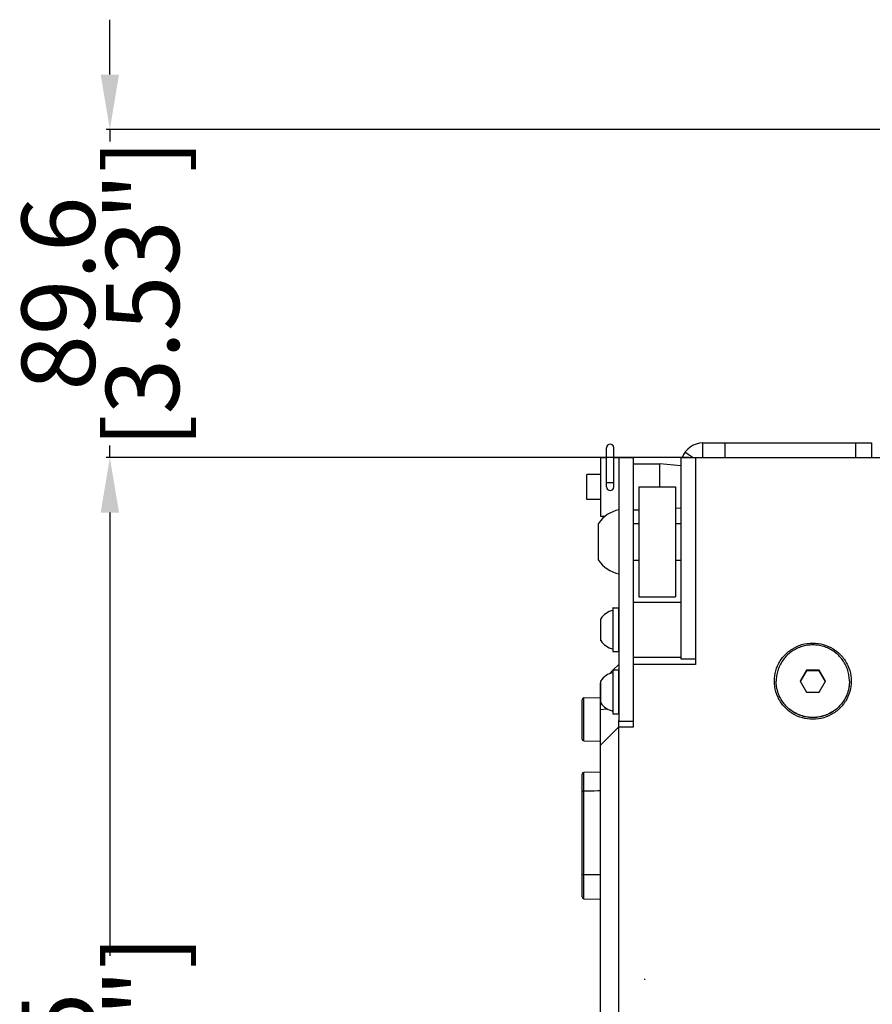
# Model space of a CAD drawing. Units: millimetres. Extents: x 4073 to 5924, y 1437 to 2634.
# Drawn here: x 4073 to 4306, y 1772 to 2041 of the extents above; entities that cross this region are included whole.
import ezdxf

# ---------------------------------------------------------------- set-up
doc = ezdxf.new("R2010")
doc.units = ezdxf.units.MM
doc.header["$LTSCALE"] = 46.255
doc.header["$PDMODE"] = 3
doc.header["$PDSIZE"] = 0.3125
doc.layers.get('0').update_dxf_attribs({"linetype": 'CONTINUOUS'})
doc.layers.get('Defpoints').update_dxf_attribs({"linetype": 'CONTINUOUS'})
doc.layers.add('AM_5', color=3, linetype='CONTINUOUS', lineweight=25)
doc.styles.get("Standard").update_dxf_attribs({"font": 'txt', "width": 0.8})
doc.dimstyles.new('AM_ISO', dxfattribs={"dimtxt": 20, "dimasz": 15, "dimexe": 1, "dimexo": 1, "dimgap": 1.5, "dimtad": 0, "dimdsep": 46, "dimtxsty": 'STANDARD', "dimcen": 0, "dimclrd": 3, "dimclre": 3, "dimclrt": 7, "dimadec": 0, "dimazin": 2, "dimtp": 0.1, "dimtm": 0.1, "dimtfac": 0.71, "dimtmove": 0, "dimatfit": 3, "dimfxl": 1, "dimtzin": 0, "dimlwd": -1, "dimlwe": -1, "dimarcsym": 0})

# ---------------------------------------------------------------- blocks, each defined once
blk = doc.blocks.new('*D13')
at = {"layer": 'AM_5', "color": 3, "transparency": 16777216}
for p, q in [((4097.52, 2025.55), (4097.52, 2040.55)), ((4323.07, 2010.55), (4096.52, 2010.55)), ((4097.52, 2010.55), (4097.52, 2007.24)), ((4097.52, 1920.93), (4097.52, 1924.24)), ((4252.83, 1920.93), (4096.52, 1920.93)), ((4097.52, 1905.93), (4097.52, 1890.93))]:
    blk.add_line(p, q, dxfattribs=at)
for points in [[(4095.02, 2025.55), (4100.02, 2025.55), (4097.52, 2010.55)], [(4095.02, 1905.93), (4100.02, 1905.93), (4097.52, 1920.93)]]:
    blk.add_solid(points, dxfattribs=at)
at = {"layer": 'Defpoints', "color": 0, "transparency": 16777216}
for p in [(4324.07, 2010.55), (4097.52, 1920.93), (4253.83, 1920.93)]:
    blk.add_point(p, dxfattribs=at)
at = {"layer": 'AM_5', "color": 7, "transparency": 16777216, "char_height": 20, "attachment_point": 5, "rotation": 90}
for s, insert in [('[3.53"]', (4109.02, 1965.74)), ('89.6', (4086.02, 1965.74))]:
    blk.add_mtext(s, dxfattribs=dict(at, insert=insert))
blk = doc.blocks.new('*D14')
at = {"layer": 'AM_5', "color": 3, "transparency": 16777216}
for p, q in [((4255.64, 1920.92), (4096.52, 1920.92)), ((4097.52, 1905.92), (4097.52, 1784.84)), ((4097.52, 1575.42), (4097.52, 1696.51)), ((4252.49, 1560.42), (4096.52, 1560.42))]:
    blk.add_line(p, q, dxfattribs=at)
for points in [[(4095.02, 1905.92), (4100.02, 1905.92), (4097.52, 1920.92)], [(4095.02, 1575.42), (4100.02, 1575.42), (4097.52, 1560.42)]]:
    blk.add_solid(points, dxfattribs=at)
at = {"layer": 'Defpoints', "color": 0, "transparency": 16777216}
for p in [(4097.52, 1920.92), (4256.64, 1920.92), (4253.49, 1560.42)]:
    blk.add_point(p, dxfattribs=at)
at = {"layer": 'AM_5', "color": 7, "transparency": 16777216, "char_height": 20, "attachment_point": 5, "rotation": 90}
for s, insert in [('[14.19"]', (4109.02, 1740.67)), ('360.5', (4086.02, 1740.67))]:
    blk.add_mtext(s, dxfattribs=dict(at, insert=insert))

msp = doc.modelspace()

# ---------------------------------------------------------------- linework, layer by layer
at = {"color": 7, "linetype": 'Continuous'}
for p, q in [((4233.14, 1912.92), (4233.14, 1923.62)), ((4235.14, 1912.92), (4235.14, 1923.62)), ((4265.49, 1924.92), (4265.49, 1920.92)), ((4305.49, 1924.92), (4305.49, 1920.92)), ((4231.54, 1920.92), (4231.54, 1904.92)), ((4231.54, 1920.92), (4233.14, 1920.92)), ((4235.14, 1920.92), (4240.49, 1920.92)), ((4236.49, 1920.92), (4236.49, 1848.92)), ((4240.49, 1847.42), (4240.49, 1920.92)), ((4253.49, 1920.92), (4967.49, 1920.92)), ((4257.49, 1920.92), (4257.49, 1864.42)), ((4240.49, 1919.22), (4247.74, 1919.22)), ((4247.74, 1912.92), (4247.74, 1919.22)), ((4253.47, 1918.72), (4247.74, 1919.22)), ((4227.74, 1909.52), (4227.74, 1916.32)), ((4231.54, 1916.32), (4227.74, 1916.32)), ((4241.99, 1912.92), (4251.99, 1912.92)), ((4251.99, 1912.92), (4251.99, 1882.92)), ((4231.54, 1909.52), (4227.74, 1909.52)), ((4253.49, 1907.12), (4251.99, 1906.99)), ((4231.54, 1904.92), (4232.81, 1904.92)), ((4240.49, 1906.62), (4241.99, 1906.62)), ((4230.99, 1892.92), (4230.99, 1902.92)), ((4240.49, 1902.92), (4241.99, 1902.92)), ((4251.99, 1902.92), (4253.49, 1902.92)), ((4240.49, 1892.92), (4241.99, 1892.92)), ((4251.99, 1892.92), (4253.49, 1892.92)), ((4241.99, 1882.92), (4251.99, 1882.92)), ((4240.49, 1881.42), (4253.49, 1881.42)), ((4234.89, 1879.82), (4234.89, 1868.02)), ((4234.99, 1879.92), (4236.39, 1879.92)), ((4231.59, 1870.92), (4231.59, 1876.92)), ((4234.99, 1867.92), (4236.39, 1867.92)), ((4234.99, 1862.92), (4236.49, 1864.42)), ((4240.49, 1866.42), (4253.49, 1866.42)), ((4257.49, 1864.42), (4240.49, 1864.42)), ((4253.49, 1865.92), (4257.49, 1865.92)), ((4233.94, 1861.88), (4234.89, 1862.82)), ((4234.89, 1862.82), (4234.89, 1851.02)), ((4234.99, 1862.92), (4236.39, 1862.92)), ((4287.76, 1862.82), (4286.03, 1859.85)), ((4287.76, 1862.69), (4286.06, 1859.79)), ((4287.76, 1862.82), (4287.76, 1862.69)), ((4291.22, 1862.82), (4287.76, 1862.82)), ((4291.22, 1862.69), (4287.76, 1862.69)), ((4291.22, 1862.82), (4291.22, 1862.69)), ((4292.95, 1859.85), (4291.22, 1862.82)), ((4292.92, 1859.79), (4291.22, 1862.69)), ((4231.49, 1859.42), (4231.59, 1859.52)), ((4231.49, 1653.42), (4231.49, 1859.42)), ((4231.59, 1853.92), (4231.59, 1859.92)), ((4286.03, 1859.85), (4287.76, 1856.88)), ((4291.22, 1856.88), (4292.95, 1859.85)), ((4287.76, 1856.88), (4291.22, 1856.88)), ((4226.49, 1844.05), (4226.49, 1854.79)), ((4226.98, 1855.29), (4231.49, 1855.37)), ((4234.99, 1850.92), (4236.39, 1850.92)), ((4236.49, 1847.42), (4236.49, 1849.13)), ((4236.49, 1848.92), (4240.49, 1848.92)), ((4231.49, 1842.42), (4236.49, 1847.42)), ((4236.49, 1648.42), (4236.49, 1847.42)), ((4236.49, 1847.42), (4240.49, 1847.42)), ((4226.98, 1843.55), (4231.49, 1843.48)), ((4226.49, 1800.91), (4226.49, 1834.45)), ((4231.49, 1835.03), (4226.98, 1834.95)), ((4226.98, 1800.41), (4231.49, 1800.33)), ((4243.49, 1778.47), (4243.49, 1778.37)), ((4243.59, 1778.47), (4243.59, 1778.37))]:
    msp.add_line(p, q, dxfattribs=at)
at = {"color": 9, "linetype": 'Continuous'}
for p, q in [((4259.49, 1920.92), (4259.49, 1924.92)), ((4301.11, 1924.92), (4301.11, 1920.92)), ((4256.64, 1920.92), (4254.58, 1922.37)), ((4234.99, 1867.92), (4234.99, 1879.92)), ((4236.39, 1879.92), (4236.39, 1867.92)), ((4234.99, 1850.92), (4234.99, 1862.92)), ((4236.39, 1862.92), (4236.39, 1850.92)), ((4231.49, 1858.54), (4231.59, 1858.55)), ((4226.98, 1843.55), (4226.98, 1855.29)), ((4231.49, 1852.14), (4233.22, 1852.34)), ((4226.98, 1800.41), (4226.98, 1834.95))]:
    msp.add_line(p, q, dxfattribs=at)
at = {"color": 3, "linetype": 'Continuous'}
for p, q in [((4259.49, 1924.92), (4305.49, 1924.92)), ((4253.49, 1920.92), (4253.49, 1865.92))]:
    msp.add_line(p, q, dxfattribs=at)
at = {"color": 4, "linetype": 'Continuous'}
msp.add_line((4241.99, 1912.92), (4241.99, 1882.92), dxfattribs=at)
at = {"color": 6, "linetype": 'Continuous'}
for p, q in [((4243.59, 1778.47), (4243.49, 1778.47)), ((4243.59, 1778.37), (4243.49, 1778.37))]:
    msp.add_line(p, q, dxfattribs=at)
at = {"color": 7, "linetype": 'Continuous'}
for centre, radius, start, end in [((4234.14, 1923.62), 1, 0, 180), ((4234.14, 1912.92), 1, 180, 0), ((4238.3, 1898.11), 8.75, 101.9293, 146.6445), ((4238.3, 1897.73), 8.75, 213.3555, 258.0707), ((4235.97, 1874.04), 5.25, 101.9293, 146.6445), ((4234.99, 1879.82), 0.1, 90, 180), ((4236.39, 1879.82), 0.1, 0, 90), ((4235.97, 1873.81), 5.25, 213.3555, 258.0707), ((4234.99, 1868.02), 0.1, 180, 270), ((4236.39, 1868.02), 0.1, 270, 0), ((4235.97, 1857.04), 5.25, 101.9293, 146.6445), ((4234.99, 1862.82), 0.1, 90, 180), ((4236.39, 1862.82), 0.1, 0, 90), ((4226.99, 1854.79), 0.5, 91, 179.9998), ((4235.97, 1856.81), 5.25, 213.3555, 258.0707), ((4234.99, 1851.02), 0.1, 180, 270), ((4236.39, 1851.02), 0.1, 270, 0), ((4226.99, 1844.05), 0.5, 180.0004, 269), ((4226.99, 1834.45), 0.5, 91, 180), ((4226.99, 1800.91), 0.5, 180, 269)]:
    msp.add_arc(centre, radius, start, end, dxfattribs=at)
at = {"color": 3, "linetype": 'Continuous'}
msp.add_arc((4259.49, 1918.92), 6, 90, 160.5072, dxfattribs=at)
at = {"color": 9, "linetype": 'Continuous'}
for points, knots in [([(4233.14, 1914.03), (4233.14, 1914.05), (4233.23, 1914.07), (4233.35, 1914.09), (4233.57, 1914.11), (4233.84, 1914.13), (4234.04, 1914.13), (4234.14, 1914.13)], [0, 0, 0, 0, 0.058398, 0.203316, 0.42572, 0.704873, 1.013931, 1.013931, 1.013931, 1.013931]), ([(4234.14, 1914.13), (4234.24, 1914.13), (4234.44, 1914.13), (4234.71, 1914.11), (4234.93, 1914.09), (4235.05, 1914.07), (4235.14, 1914.05), (4235.14, 1914.03)], [0, 0, 0, 0, 0.309058, 0.588211, 0.810615, 0.955533, 1.013931, 1.013931, 1.013931, 1.013931]), ([(4226.49, 1829.78), (4226.49, 1829.79), (4226.53, 1829.81), (4226.59, 1829.82), (4226.7, 1829.84), (4226.83, 1829.85), (4226.93, 1829.85), (4226.98, 1829.85)], [0, 0, 0, 0, 0.0311596, 0.1029766, 0.2123668, 0.3496678, 0.5021142, 0.5021142, 0.5021142, 0.5021142]), ([(4231.49, 1829.86), (4231.24, 1829.86), (4229.74, 1829.85), (4228.23, 1829.85), (4226.98, 1829.85)], [0, 0, 0, 0, 0.754365, 4.508738, 4.508738, 4.508738, 4.508738]), ([(4226.49, 1806.98), (4226.49, 1806.99), (4226.53, 1807.01), (4226.59, 1807.02), (4226.7, 1807.03), (4226.83, 1807.04), (4226.93, 1807.04), (4226.98, 1807.04)], [0, 0, 0, 0, 0.0311597, 0.1029768, 0.2123671, 0.349668, 0.5021142, 0.5021142, 0.5021142, 0.5021142]), ([(4226.98, 1807.04), (4228.23, 1807.05), (4229.74, 1807.05), (4231.24, 1807.05), (4231.49, 1807.05)], [0, 0, 0, 0, 3.754373, 4.508738, 4.508738, 4.508738, 4.508738])]:
    msp.add_open_spline(points, degree=3, knots=knots, dxfattribs=at)
at = {"color": 7, "linetype": 'Continuous'}
for points, knots in [([(4289.49, 1849.44), (4288.53, 1849.44), (4286.56, 1849.71), (4283.8, 1850.93), (4281.45, 1852.92), (4279.8, 1855.48), (4278.96, 1858.35), (4278.95, 1861.3), (4279.77, 1864.15), (4281.39, 1866.72), (4283.71, 1868.7), (4286.47, 1869.99), (4288.48, 1870.26), (4289.49, 1870.26)], [0, 0, 0, 0, 2.875327, 5.87927, 8.942496, 11.967686, 14.901121, 17.787738, 20.69688, 23.693667, 26.760601, 29.713243, 32.73522, 32.73522, 32.73522, 32.73522]), ([(4299.49, 1859.85), (4299.49, 1860.34), (4299.41, 1861.33), (4299.08, 1862.78), (4298.53, 1864.17), (4297.78, 1865.46), (4296.85, 1866.62), (4295.75, 1867.63), (4294.51, 1868.47), (4293.16, 1869.11), (4291.72, 1869.55), (4290.24, 1869.77), (4288.74, 1869.77), (4287.26, 1869.55), (4285.82, 1869.11), (4284.47, 1868.47), (4283.23, 1867.63), (4282.13, 1866.62), (4281.2, 1865.46), (4280.45, 1864.17), (4279.9, 1862.78), (4279.56, 1861.33), (4279.49, 1860.34), (4279.49, 1859.85)], [0, 0, 0, 0, 1.481887, 2.964338, 4.447867, 5.932889, 7.419688, 8.908388, 10.398944, 11.891147, 13.384643, 14.878962, 16.373563, 17.867882, 19.361378, 20.853581, 22.344137, 23.832837, 25.319636, 26.804658, 28.288187, 29.770638, 31.252525, 31.252525, 31.252525, 31.252525]), ([(4289.49, 1870.26), (4290.45, 1870.26), (4292.42, 1869.99), (4295.18, 1868.77), (4297.52, 1866.78), (4299.18, 1864.22), (4300.02, 1861.35), (4300.03, 1858.4), (4299.21, 1855.55), (4297.59, 1852.98), (4295.27, 1851), (4292.5, 1849.71), (4290.5, 1849.44), (4289.49, 1849.44)], [0, 0, 0, 0, 2.875327, 5.87927, 8.942496, 11.967686, 14.901121, 17.787738, 20.69688, 23.693667, 26.760601, 29.713243, 32.73522, 32.73522, 32.73522, 32.73522]), ([(4299.49, 1859.82), (4299.49, 1859.34), (4299.41, 1858.36), (4299.08, 1856.92), (4298.53, 1855.53), (4297.78, 1854.24), (4296.85, 1853.08), (4295.75, 1852.07), (4294.51, 1851.23), (4293.16, 1850.59), (4291.72, 1850.15), (4290.24, 1849.93), (4288.74, 1849.93), (4287.26, 1850.15), (4285.82, 1850.59), (4284.47, 1851.23), (4283.23, 1852.07), (4282.13, 1853.08), (4281.2, 1854.24), (4280.45, 1855.53), (4279.9, 1856.92), (4279.57, 1858.36), (4279.49, 1859.34), (4279.49, 1859.82)], [0, 0, 0, 0, 1.45587, 2.938321, 4.42185, 5.906872, 7.393671, 8.882371, 10.372927, 11.86513, 13.358626, 14.852945, 16.347546, 17.841865, 19.335361, 20.827564, 22.31812, 23.80682, 25.293619, 26.778641, 28.26217, 29.744621, 31.200491, 31.200491, 31.200491, 31.200491]), ([(4299.49, 1859.82), (4299.49, 1859.33), (4299.41, 1858.34), (4299.08, 1856.89), (4298.53, 1855.51), (4297.78, 1854.22), (4296.85, 1853.05), (4295.75, 1852.04), (4294.51, 1851.21), (4293.16, 1850.56), (4291.72, 1850.12), (4290.24, 1849.9), (4288.74, 1849.9), (4287.26, 1850.12), (4285.82, 1850.56), (4284.47, 1851.21), (4283.23, 1852.04), (4282.13, 1853.05), (4281.2, 1854.22), (4280.45, 1855.51), (4279.9, 1856.89), (4279.56, 1858.34), (4279.49, 1859.33), (4279.49, 1859.82)], [0, 0, 0, 0, 1.481887, 2.964338, 4.447867, 5.932889, 7.419688, 8.908388, 10.398944, 11.891147, 13.384643, 14.878962, 16.373563, 17.867882, 19.361378, 20.853581, 22.344137, 23.832837, 25.319636, 26.804658, 28.288187, 29.770638, 31.252525, 31.252525, 31.252525, 31.252525])]:
    msp.add_open_spline(points, degree=3, knots=knots, dxfattribs=at)
for points in [[(4279.49, 1859.82), (4279.49, 1859.83), (4279.49, 1859.84), (4279.49, 1859.85)], [(4299.49, 1859.85), (4299.49, 1859.84), (4299.49, 1859.83), (4299.49, 1859.82)]]:
    msp.add_open_spline(points, degree=3, dxfattribs=at)

# ---------------------------------------------------------------- dimensions: what is measured, and where the dimension line sits
at = {"layer": 'AM_5'}
for base, p1, p2, picture, middle in [((4097.52, 1920.93), (4324.07, 2010.55), (4253.83, 1920.93), '*D13', (4097.52, 1965.74)), ((4097.52, 1920.92), (4253.49, 1560.42), (4256.64, 1920.92), '*D14', (4097.52, 1740.67))]:
    dim = msp.add_linear_dim(base=base, p1=p1, p2=p2, angle=90, text='<>[]', dimstyle='AM_ISO', override={"dimdec": 1, "dimpost": '\\X'}, dxfattribs=at)
    dim.commit()
    dim.dimension.update_dxf_attribs({"geometry": picture, "text_midpoint": middle})

doc.saveas('drawing.dxf')
